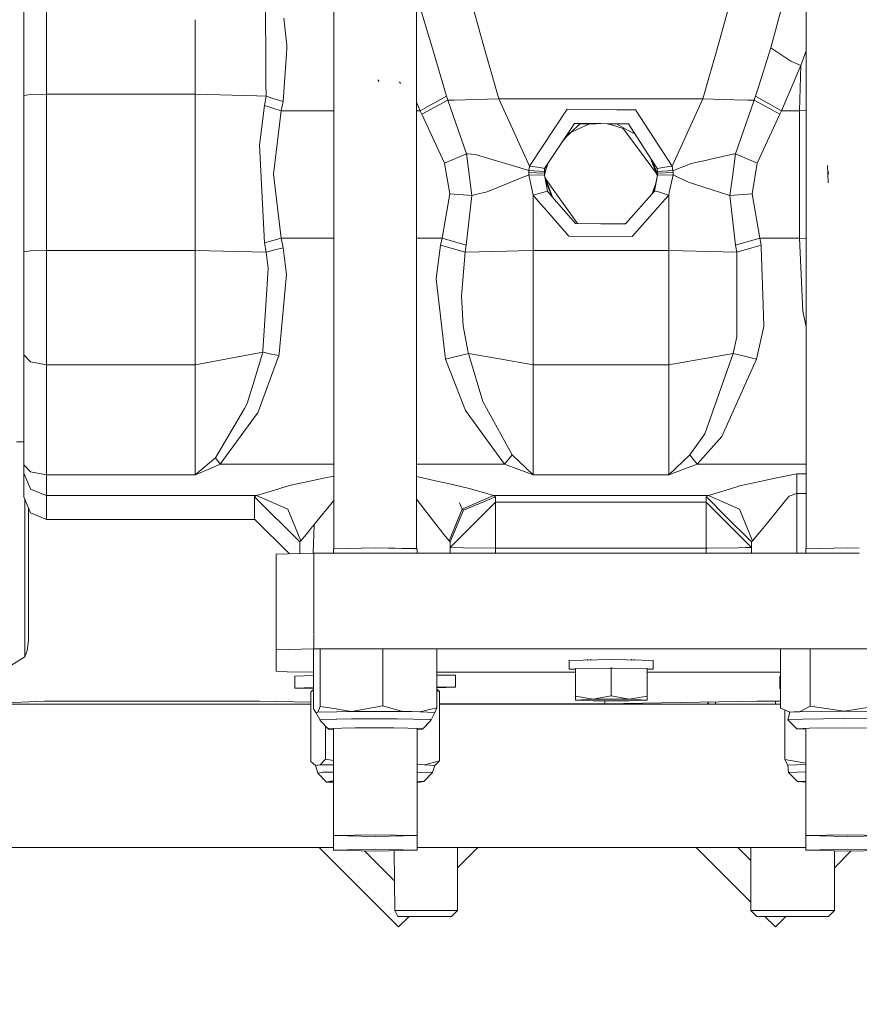
# Model space of a CAD drawing. Units: millimetres. Extents: x -1518 to 1525, y -443 to 3582.
# Drawn here: x -665 to -442, y 484 to 745 of the extents above; entities that cross this region are included whole.
import ezdxf

# ---------------------------------------------------------------- set-up
doc = ezdxf.new("R2010")
doc.units = ezdxf.units.MM
doc.layers.add('1', color=7, linetype='Continuous', true_color=0xffffff)
doc.styles.add('blockfont', font='simplex.shx')
doc.dimstyles.get("Standard").update_dxf_attribs({"dimtxt": 0.18, "dimasz": 0.18, "dimexe": 0.18, "dimexo": 0.0625, "dimgap": 0.09, "dimtad": 0, "dimtih": 1, "dimtoh": 1, "dimdec": 4, "dimzin": 0, "dimdsep": 46, "dimtxsty": 'Standard', "dimcen": 0.09, "dimadec": 0, "dimazin": 0, "dimtfac": 1, "dimtdec": 4, "dimtofl": 0, "dimtmove": 0, "dimatfit": 3, "dimfxl": 1, "dimtolj": 1, "dimtzin": 0, "dimarcsym": 0})

# ---------------------------------------------------------------- blocks, each defined once
blk = doc.blocks.new('_U0')
at = {"layer": '1', "color": 18, "lineweight": 35}
for p, q in [((-892.172158, 1469.376779), (-892.172158, 17.486233)), ((892.170861, 1469.376736), (892.170861, 17.486233)), ((-892.172158, 19.486233), (-261.292316, 19.486233)), ((892.170861, 19.486233), (261.291018, 19.486233))]:
    blk.add_line(p, q, dxfattribs=at)
at = {"layer": '1', "color": 18, "lineweight": 13}
for p, q in [((28.124351, 66.361233), (3.124351, 66.361233)), ((3.124351, 66.361233), (3.124351, -27.388767)), ((259.791018, 66.361233), (234.791018, 66.361233)), ((259.791018, -27.388767), (259.791018, 66.361233)), ((3.124351, -27.388767), (28.124351, -27.388767)), ((234.791018, -27.388767), (259.791018, -27.388767))]:
    blk.add_line(p, q, dxfattribs=at)
at = {"layer": '1', "color": 18, "lineweight": 70}
for points in [[(-892.172158, 19.486233), (-842.172208, 32.883692), (-842.172109, 6.088773)], [(892.170861, 19.486233), (842.17091, 6.088773), (842.170811, 32.883692)]]:
    blk.add_solid(points, dxfattribs=at)
at = {"layer": '1', "color": 18, "linetype": 'Continuous', "lineweight": 13, "char_height": 50, "attachment_point": 7, "line_spacing_factor": 0.903614, "style": 'blockfont'}
for s, insert in [('\\W1.3321;70.2', (-257.142316, -19.409601)), ('\\W1.1442;1784', (27.649351, -19.409601))]:
    blk.add_mtext(s, dxfattribs=dict(at, insert=insert))
blk = doc.blocks.new('_U1')
at = {"layer": '1', "color": 18, "lineweight": 35}
for p, q in [((1183.255613, 1096.10152), (1183.255613, -292.513767)), ((-1178.683817, 1079.462764), (-1178.683817, -292.513767)), ((-1178.683817, -290.513767), (-204.526602, -290.513767)), ((1183.255613, -290.513767), (209.098398, -290.513767))]:
    blk.add_line(p, q, dxfattribs=at)
at = {"layer": '1', "color": 18, "lineweight": 13}
for p, q in [((-24.068269, -243.638767), (-49.068269, -243.638767)), ((-49.068269, -243.638767), (-49.068269, -337.388767)), ((207.598398, -243.638767), (182.598398, -243.638767)), ((207.598398, -337.388767), (207.598398, -243.638767)), ((-49.068269, -337.388767), (-24.068269, -337.388767)), ((182.598398, -337.388767), (207.598398, -337.388767))]:
    blk.add_line(p, q, dxfattribs=at)
at = {"layer": '1', "color": 18, "lineweight": 70}
for points in [[(-1178.683817, -290.513767), (-1128.683867, -277.116308), (-1128.683768, -303.911227)], [(1183.255613, -290.513767), (1133.255662, -303.911227), (1133.255564, -277.116308)]]:
    blk.add_solid(points, dxfattribs=at)
at = {"layer": '1', "color": 18, "linetype": 'Continuous', "lineweight": 13, "char_height": 50, "attachment_point": 7, "line_spacing_factor": 0.903614, "style": 'blockfont'}
for s, insert in [('\\W1.1795;93', (-200.376602, -329.409601)), ('\\W1.1591;2362', (-24.543269, -329.409601))]:
    blk.add_mtext(s, dxfattribs=dict(at, insert=insert))

msp = doc.modelspace()

# ---------------------------------------------------------------- linework, layer by layer
at = {"layer": '1', "color": 18, "linetype": 'Continuous', "lineweight": 13}
for p, q in [((-456.218362, 663.632451), (-456.218362, 845.777273)), ((-657.999992, 755.072651), (-657.999992, 725.619373)), ((-581.694365, 754.309721), (-581.694365, 604.933378)), ((-663.999975, 725.253043), (-663.999975, 751.761017)), ((-559.69435, 752.747256), (-559.69435, 607.059109)), ((-545.729995, 752.531049), (-541.994333, 738.887963)), ((-475.769997, 752.531049), (-479.505658, 738.887963)), ((-462.173462, 750.823734), (-465.584368, 737.9266)), ((-557.480097, 744.497654), (-558.629334, 748.407659)), ((-618.499994, 733.45244), (-618.499994, 745.401734)), ((-599.823058, 744.084534), (-599.851176, 747.732434)), ((-594.124079, 738.63214), (-594.923496, 745.803771)), ((-599.777281, 738.154826), (-599.823058, 744.084534)), ((-555.669546, 738.337574), (-557.480097, 744.497654)), ((-599.70345, 728.590132), (-599.777281, 738.154826)), ((-594.283151, 736.331124), (-594.186187, 737.733719)), ((-594.124079, 738.63214), (-594.186187, 737.733719)), ((-551.775992, 725.09068), (-555.669546, 738.337574)), ((-541.994333, 738.887963), (-537.845016, 724.398551)), ((-479.505658, 738.887963), (-483.655006, 724.398551)), ((-465.584368, 737.9266), (-469.285812, 726.449386)), ((-465.584368, 737.9266), (-460.277051, 734.357533)), ((-595.158815, 723.664579), (-594.283154, 736.331086)), ((-456.218362, 737.123619), (-457.635105, 733.241257)), ((-618.499994, 725.619373), (-618.499994, 733.452436)), ((-457.635105, 733.241257), (-461.000025, 725.358433)), ((-457.635105, 733.241257), (-460.277051, 734.357533)), ((-458.022058, 721.181807), (-457.635105, 733.241257)), ((-569.67479, 728.963968), (-569.953799, 729.473707)), ((-599.67649, 725.097534), (-599.70345, 728.590111)), ((-563.933551, 728.422103), (-564.20368, 728.919086)), ((-663.999975, 725.253043), (-662.262559, 725.510833)), ((-663.999975, 718.621467), (-663.999975, 725.253043)), ((-662.262559, 725.510833), (-657.999992, 725.619373)), ((-657.999992, 725.619373), (-632.351771, 725.619373)), ((-657.999992, 719.206493), (-657.999992, 725.619373)), ((-632.351766, 725.619373), (-632.351744, 725.619373)), ((-632.351743, 725.619373), (-618.499994, 725.619373)), ((-618.499994, 725.619373), (-602.10191, 725.164774)), ((-618.499994, 684.155998), (-618.499994, 725.619373)), ((-602.1019, 725.164773), (-599.67649, 725.097534)), ((-600.087166, 722.608027), (-599.67649, 725.097534)), ((-599.67649, 725.097534), (-597.291648, 724.341092)), ((-597.291648, 724.341092), (-595.158815, 723.664579)), ((-557.481349, 721.877691), (-551.775992, 725.09068)), ((-551.775992, 725.09068), (-551.422477, 724.004206)), ((-537.845016, 724.398551), (-549.784899, 724.051771)), ((-537.845016, 724.398551), (-529.681921, 706.491885)), ((-508.18136, 724.398551), (-537.845016, 724.398551)), ((-507.417992, 724.398551), (-508.18136, 724.398551)), ((-507.417969, 724.398551), (-507.417983, 724.398551)), ((-504.458084, 724.398551), (-507.417963, 724.398551)), ((-489.32527, 724.398551), (-504.458079, 724.398551)), ((-483.655006, 724.398551), (-491.811907, 706.505535)), ((-483.655006, 724.398551), (-489.325266, 724.398551)), ((-475.358257, 724.157581), (-483.655006, 724.398551)), ((-469.724, 725.09068), (-470.077544, 724.004206)), ((-469.28583, 726.449329), (-469.724, 725.09068)), ((-462.78289, 721.181807), (-469.724, 725.09068)), ((-461.000025, 725.358432), (-462.78289, 721.181807)), ((-600.087166, 722.608027), (-601.43137, 712.070105)), ((-595.668137, 721.181807), (-600.087166, 722.608027)), ((-595.668137, 721.181807), (-595.158815, 723.664579)), ((-559.69435, 723.507052), (-558.717072, 721.181807)), ((-558.717072, 721.181807), (-557.481349, 721.877691)), ((-551.422477, 724.004206), (-558.285058, 720.277784)), ((-549.784899, 724.051771), (-551.422477, 724.004206)), ((-551.422477, 724.004206), (-546.478331, 709.805188)), ((-519.682229, 721.625862), (-529.681921, 706.491885)), ((-519.682229, 721.625862), (-509.423385, 721.534555)), ((-471.715122, 724.051771), (-475.358239, 724.157581)), ((-470.077544, 724.004206), (-475.021839, 709.805128)), ((-470.979597, 724.030407), (-471.715122, 724.051771)), ((-470.077544, 724.004206), (-470.979581, 724.030407)), ((-470.077544, 724.004206), (-463.214964, 720.277784)), ((-657.999992, 712.330558), (-657.999992, 719.206466)), ((-597.714782, 704.399285), (-595.668137, 721.181807)), ((-581.694365, 721.181807), (-595.668137, 721.181807)), ((-558.717072, 721.181807), (-559.69435, 721.181807)), ((-558.717072, 721.181807), (-558.285058, 720.277784)), ((-558.285058, 720.277784), (-552.295566, 707.315323)), ((-509.423375, 721.534555), (-509.423363, 721.534555)), ((-509.423356, 721.534555), (-506.481813, 721.508374)), ((-506.481801, 721.508374), (-501.520157, 721.464214)), ((-491.81813, 706.491885), (-501.520157, 721.464214)), ((-463.214964, 720.277784), (-469.204485, 707.315323)), ((-462.78289, 721.181807), (-463.214964, 720.277784)), ((-458.022058, 721.181807), (-462.78289, 721.181807)), ((-456.218362, 721.309841), (-458.022058, 721.181807)), ((-458.022058, 687.386748), (-458.022058, 721.181807)), ((-663.999975, 711.910984), (-663.999975, 718.621453)), ((-517.801762, 717.857835), (-525.696218, 705.909965)), ((-519.132733, 715.254543), (-516.65777, 716.421661)), ((-518.672347, 715.499935), (-516.432166, 717.628357)), ((-517.801762, 717.857835), (-512.033782, 717.806525)), ((-516.65777, 716.421661), (-513.943284, 717.701669)), ((-512.068537, 717.756891), (-516.432166, 717.628357)), ((-512.068515, 717.756892), (-512.068525, 717.756891)), ((-510.766268, 717.79525), (-512.068506, 717.756892)), ((-512.03377, 717.806525), (-512.033761, 717.806525)), ((-512.033752, 717.806525), (-510.766268, 717.79525)), ((-510.766268, 717.79525), (-509.092214, 717.780344)), ((-509.108988, 717.780493), (-509.094594, 717.776945)), ((-509.094576, 717.776941), (-507.975399, 717.501101)), ((-509.092194, 717.780344), (-503.956843, 717.734616)), ((-507.975399, 717.501101), (-504.816771, 716.548738)), ((-506.619827, 717.758329), (-503.464111, 716.011564)), ((-495.757633, 704.195323), (-504.816771, 716.548738)), ((-503.956837, 717.734616), (-503.463268, 717.730221)), ((-503.463268, 717.730221), (-495.803773, 705.909965)), ((-519.132733, 715.254543), (-521.006353, 713.007845)), ((-520.519064, 713.745331), (-518.672347, 715.499935)), ((-520.249846, 714.15278), (-519.132733, 715.254543)), ((-518.672347, 715.499935), (-519.132733, 715.254543)), ((-503.46411, 716.011564), (-501.72624, 715.049611)), ((-663.999975, 710.045402), (-663.999975, 711.91098)), ((-657.999992, 710.464966), (-657.999992, 712.330547)), ((-600.087166, 686.179635), (-601.43137, 712.070105)), ((-663.999975, 699.525122), (-663.999975, 710.045386)), ((-657.999992, 695.63804), (-657.999992, 710.464943)), ((-552.295566, 707.315323), (-546.478331, 709.805188)), ((-546.478331, 709.805188), (-546.46492, 709.80483)), ((-546.478331, 709.805188), (-545.754015, 704.257545)), ((-546.133757, 709.784922), (-546.46492, 709.80483)), ((-546.133757, 709.784922), (-545.113385, 709.67221)), ((-543.752789, 709.521947), (-545.113385, 709.67221)), ((-538.496196, 707.940278), (-543.752789, 709.521947)), ((-495.779573, 704.017614), (-497.575893, 708.644729)), ((-475.236177, 709.793088), (-482.020996, 708.261667)), ((-475.021839, 709.805128), (-475.746095, 704.257545)), ((-475.034982, 709.804771), (-475.236177, 709.793088)), ((-475.021839, 709.805128), (-475.034982, 709.804771)), ((-475.021839, 709.805128), (-469.204485, 707.315323)), ((-552.295566, 707.315323), (-550.890684, 699.187813)), ((-536.63975, 707.381723), (-538.496196, 707.940278)), ((-536.63975, 707.381723), (-529.880702, 705.348012)), ((-529.681921, 706.491885), (-529.880702, 705.348012)), ((-529.681921, 706.491885), (-526.876926, 706.18349)), ((-526.876926, 706.18349), (-525.696218, 705.909965)), ((-525.748206, 704.538111), (-524.79882, 707.268132)), ((-525.726494, 704.050877), (-525.14994, 706.73673)), ((-497.288941, 708.201899), (-495.753411, 704.442845)), ((-495.803773, 705.909965), (-493.79766, 706.202862)), ((-491.81813, 706.491885), (-493.79766, 706.202862)), ((-491.815749, 706.497107), (-491.81813, 706.491885)), ((-491.81813, 706.491885), (-491.619319, 705.348012)), ((-489.72851, 706.064996), (-491.484904, 705.398982)), ((-487.411683, 706.943544), (-489.72851, 706.064996)), ((-486.751288, 707.193968), (-487.41161, 706.943572)), ((-486.751288, 707.193968), (-486.700684, 707.205412)), ((-486.700684, 707.205412), (-485.646546, 707.443354)), ((-482.956082, 708.050606), (-485.646546, 707.443354)), ((-482.021003, 708.261665), (-482.956082, 708.050606)), ((-469.204485, 707.315323), (-470.609307, 699.187813)), ((-450.382382, 702.098784), (-450.544506, 706.707534)), ((-597.714782, 704.399285), (-595.668137, 687.386748)), ((-545.029759, 698.711154), (-545.754015, 704.257545)), ((-537.977755, 700.89483), (-529.927373, 704.239902)), ((-529.912829, 704.842744), (-529.927373, 704.239902)), ((-529.927373, 704.239902), (-525.749981, 704.132183)), ((-529.927373, 704.239902), (-528.750002, 698.816297)), ((-529.880702, 705.348012), (-529.912829, 704.842744)), ((-525.749981, 704.642234), (-529.912829, 704.842744)), ((-529.880702, 705.348012), (-525.743902, 705.069301)), ((-525.743902, 705.069301), (-525.749981, 704.642234)), ((-525.749981, 704.642234), (-525.741279, 704.131958)), ((-525.748953, 704.132156), (-525.741279, 704.131958)), ((-525.696218, 705.909965), (-525.743902, 705.069301)), ((-525.741279, 704.131958), (-524.960518, 699.850259)), ((-525.722146, 705.452848), (-525.705999, 705.551834)), ((-524.336557, 700.236336), (-525.666764, 703.723318)), ((-525.595945, 703.334944), (-523.861484, 700.914809)), ((-495.758712, 704.132018), (-496.592253, 699.976203)), ((-495.758712, 704.132018), (-496.539474, 699.850259)), ((-495.803773, 705.909965), (-495.75609, 705.069301)), ((-495.75001, 704.642234), (-495.758712, 704.132018)), ((-491.619319, 705.348012), (-495.75609, 705.069301)), ((-495.75609, 705.069301), (-495.75001, 704.642234)), ((-495.75001, 704.642234), (-491.587162, 704.842744)), ((-491.572648, 704.239902), (-495.75001, 704.132242)), ((-491.572648, 704.239902), (-492.591629, 699.545806)), ((-491.488312, 705.397689), (-491.619319, 705.348012)), ((-491.619319, 705.348012), (-491.587162, 704.842744)), ((-491.587162, 704.842744), (-491.572648, 704.239902)), ((-490.111947, 703.526792), (-491.572648, 704.239902)), ((-487.507969, 702.255604), (-490.111947, 703.526792)), ((-475.746095, 704.257545), (-476.470172, 698.711154)), ((-450.382382, 702.098784), (-450.463861, 704.414484)), ((-450.334907, 704.405842), (-450.440586, 705.566225)), ((-540.976822, 699.648676), (-537.977755, 700.89483)), ((-524.440258, 700.088234), (-525.461264, 702.596356)), ((-523.861475, 700.914797), (-516.94805, 691.268331)), ((-496.156839, 701.948657), (-496.741802, 700.18327)), ((-487.443, 702.234742), (-487.507969, 702.255604)), ((-486.461737, 701.919639), (-487.443, 702.234742)), ((-483.68746, 701.028762), (-486.461728, 701.919636)), ((-476.470172, 698.711154), (-483.68746, 701.028762)), ((-663.999975, 683.789727), (-663.999975, 699.52512)), ((-550.890684, 699.187813), (-552.936614, 687.386748)), ((-550.890684, 699.187813), (-545.029759, 698.711154)), ((-545.029759, 698.711154), (-546.5343, 685.561595)), ((-545.029759, 698.711154), (-544.034302, 698.941467)), ((-544.034302, 698.941467), (-540.976822, 699.648676)), ((-526.85529, 699.333248), (-528.750002, 698.816297)), ((-528.750002, 698.816297), (-526.855685, 696.638626)), ((-528.750002, 698.816297), (-528.750002, 693.933263)), ((-526.85529, 699.333248), (-524.960518, 699.850259)), ((-524.960518, 699.850259), (-524.764597, 699.625031)), ((-524.764588, 699.62502), (-523.124736, 697.739871)), ((-523.800548, 698.516775), (-524.440252, 700.088219)), ((-523.586878, 698.271143), (-524.336551, 700.23632)), ((-496.539474, 699.850259), (-504.202068, 691.173312)), ((-496.741802, 700.18327), (-497.155516, 699.152666)), ((-496.644191, 699.731679), (-496.592253, 699.976203)), ((-496.539474, 699.850259), (-495.429575, 699.648556)), ((-495.429575, 699.648556), (-493.039479, 698.90621)), ((-492.749989, 698.816297), (-494.451658, 696.889357)), ((-493.039449, 698.906201), (-492.749989, 698.816297)), ((-492.591646, 699.545731), (-492.749989, 698.816297)), ((-492.749989, 698.816297), (-492.749989, 692.939077)), ((-470.609307, 699.187813), (-476.470172, 698.711154)), ((-476.470172, 698.711154), (-474.965692, 685.561595)), ((-470.609307, 699.187813), (-468.563348, 687.386748)), ((-657.999992, 684.155998), (-657.999992, 695.63803)), ((-526.855685, 696.638626), (-525.749981, 695.367531)), ((-523.124734, 697.739869), (-517.498851, 691.272435)), ((-494.451826, 696.889166), (-495.75001, 695.419126)), ((-528.750002, 693.933261), (-528.750002, 689.706151)), ((-525.74802, 695.365276), (-525.215828, 694.753479)), ((-525.215815, 694.753464), (-519.298494, 687.951026)), ((-495.750819, 695.41821), (-502.45595, 687.825439)), ((-492.749989, 692.939027), (-492.749989, 684.155998)), ((-517.52754, 691.305415), (-517.470161, 691.272221)), ((-510.738373, 691.222069), (-517.498851, 691.272435)), ((-504.202068, 691.173312), (-510.738373, 691.222069)), ((-503.86165, 691.558793), (-504.565677, 691.176025)), ((-528.750002, 689.706108), (-528.750002, 684.155998)), ((-519.298494, 687.951026), (-502.45595, 687.825439)), ((-595.668137, 687.386748), (-600.087166, 686.179635)), ((-599.67649, 683.634159), (-600.087166, 686.179635)), ((-595.668137, 687.386748), (-595.158815, 684.834597)), ((-581.694365, 687.386748), (-595.668137, 687.386748)), ((-552.936614, 687.386748), (-559.69435, 687.386748)), ((-553.344309, 685.50199), (-554.525733, 676.55277)), ((-552.936614, 687.386748), (-553.344309, 685.50199)), ((-546.834052, 683.683631), (-553.344309, 685.50199)), ((-546.5343, 685.561595), (-552.936614, 687.386748)), ((-546.5343, 685.561595), (-546.834052, 683.683631)), ((-468.563348, 687.386748), (-474.965692, 685.561595)), ((-474.965692, 685.561595), (-474.66597, 683.683631)), ((-471.250325, 684.637663), (-468.155712, 685.50199)), ((-468.563348, 687.386748), (-468.155712, 685.50199)), ((-458.022058, 687.386748), (-468.563348, 687.386748)), ((-468.155712, 685.50199), (-468.138695, 684.955594)), ((-457.074106, 667.996523), (-458.022058, 687.386748)), ((-456.218362, 687.313377), (-458.022058, 687.386748)), ((-663.999975, 683.789727), (-662.262559, 684.047517)), ((-663.999975, 656.398413), (-663.999975, 683.789727)), ((-662.262559, 684.047517), (-657.999992, 684.155998)), ((-657.999992, 684.155998), (-618.499994, 684.155998)), ((-657.999992, 653.721211), (-657.999992, 684.155998)), ((-618.499994, 684.155998), (-599.67649, 683.634159)), ((-618.499994, 653.721211), (-618.499994, 684.155998)), ((-597.322226, 684.25977), (-599.67649, 683.634159)), ((-599.118412, 679.458675), (-599.67649, 683.634159)), ((-595.158815, 684.834597), (-597.322226, 684.25977)), ((-595.158815, 684.834597), (-594.224334, 677.782592)), ((-546.834052, 683.683631), (-547.782779, 672.052262)), ((-535.723672, 683.973841), (-546.834052, 683.683631)), ((-532.708661, 684.052595), (-535.723665, 683.973841)), ((-528.750002, 684.155998), (-532.708645, 684.052596)), ((-528.750002, 684.155998), (-503.367679, 684.155998)), ((-528.750002, 684.155998), (-528.750002, 668.094194)), ((-503.367649, 684.155998), (-498.899962, 684.155998)), ((-498.899913, 684.155998), (-492.749989, 684.155998)), ((-492.749989, 684.155998), (-474.66597, 683.683631)), ((-492.749989, 684.155998), (-492.749989, 653.721211)), ((-474.66597, 683.683631), (-471.250325, 684.637663)), ((-474.66597, 683.683631), (-474.665225, 683.204589)), ((-474.665225, 683.204589), (-474.644661, 669.535336)), ((-468.138695, 684.955594), (-467.663139, 669.678268)), ((-599.118412, 679.458675), (-599.674821, 670.901892)), ((-594.854236, 671.133694), (-594.224334, 677.782592)), ((-554.525733, 676.55277), (-552.064002, 655.272779)), ((-547.782779, 672.052262), (-547.483738, 667.178743)), ((-599.674821, 670.901892), (-600.541949, 657.567498)), ((-594.854236, 671.133694), (-596.220791, 656.709788)), ((-474.644661, 669.535336), (-474.632114, 661.191759)), ((-467.663139, 669.678268), (-467.484415, 663.936374)), ((-547.483737, 667.178734), (-547.293544, 664.079127)), ((-528.750002, 668.094193), (-528.750002, 653.721211)), ((-457.074106, 667.996523), (-456.218362, 663.816399)), ((-547.293544, 664.079127), (-546.072304, 657.439885)), ((-467.484415, 663.936374), (-469.43602, 655.272779)), ((-456.218362, 663.632422), (-456.218362, 663.632426)), ((-456.218362, 650.932472), (-456.218362, 663.632419)), ((-474.632114, 661.191759), (-475.607365, 656.756756)), ((-662.262559, 654.51431), (-663.999975, 656.398413)), ((-663.999975, 627.226469), (-663.999975, 656.398413)), ((-618.499994, 653.721211), (-600.572228, 657.101628)), ((-602.848648, 649.525595), (-600.572228, 657.101628)), ((-600.572228, 657.101628), (-600.541949, 657.567498)), ((-600.572228, 657.101628), (-598.245442, 656.61138)), ((-598.245442, 656.61138), (-596.269608, 656.195101)), ((-596.269608, 656.195101), (-596.220791, 656.709788)), ((-545.892656, 656.756756), (-552.064002, 655.272779)), ((-546.072304, 657.439885), (-545.901954, 656.790552)), ((-545.901954, 656.790552), (-545.892656, 656.756756)), ((-545.892656, 656.756756), (-542.110443, 643.984017)), ((-537.70391, 655.306729), (-545.892656, 656.756756)), ((-475.607365, 656.756756), (-492.749989, 653.721211)), ((-475.607365, 656.756756), (-483.184814, 635.418353)), ((-472.248495, 655.949053), (-475.607365, 656.756756)), ((-662.262559, 654.51431), (-657.999992, 653.721211)), ((-657.999992, 653.721211), (-618.499994, 653.721211)), ((-657.999992, 624.549327), (-657.999992, 653.721211)), ((-618.499994, 624.549327), (-618.499994, 653.721211)), ((-599.554739, 647.335877), (-596.269608, 656.195101)), ((-552.064002, 655.272779), (-546.719134, 641.609606)), ((-528.750002, 653.721211), (-537.703908, 655.306729)), ((-528.750002, 653.721211), (-528.750002, 624.549327)), ((-524.678339, 653.721211), (-528.750002, 653.721211)), ((-520.210617, 653.721211), (-524.678335, 653.721211)), ((-492.749989, 653.721211), (-520.210609, 653.721211)), ((-492.749989, 653.721211), (-492.749989, 624.549327)), ((-469.43602, 655.272779), (-478.62798, 634.75543)), ((-469.43602, 655.272779), (-472.248495, 655.949053)), ((-604.673982, 643.450794), (-602.848877, 649.524833)), ((-456.218362, 604.933378), (-456.218362, 650.932457)), ((-601.906419, 640.99395), (-599.556305, 647.331653)), ((-605.411291, 642.196653), (-604.673982, 643.450794)), ((-542.110443, 643.984017), (-534.335613, 629.887578)), ((-605.411291, 642.196653), (-613.129377, 629.067657)), ((-611.840427, 627.412376), (-602.04941, 640.798447)), ((-602.04941, 640.798447), (-601.906419, 640.99395)), ((-546.719134, 641.609606), (-536.346436, 627.412376)), ((-483.184814, 635.418353), (-487.164408, 629.887578)), ((-666.000009, 633.343396), (-663.999975, 633.343396)), ((-478.62798, 634.75543), (-485.153586, 627.412376)), ((-618.499994, 624.549327), (-613.129377, 629.067657)), ((-611.840427, 627.412376), (-613.129377, 629.067657)), ((-536.346436, 627.412376), (-534.335613, 629.887578)), ((-528.750002, 624.549327), (-534.335613, 629.887578)), ((-487.164408, 629.887578), (-492.749989, 624.549327)), ((-485.153586, 627.412376), (-487.164408, 629.887578)), ((-662.242651, 625.333426), (-663.999975, 627.226469)), ((-663.999975, 625.018773), (-663.999975, 627.226469)), ((-662.252665, 620.808122), (-663.999975, 625.018773)), ((-663.999975, 618.669328), (-663.999975, 625.018773)), ((-662.242651, 625.333426), (-657.999992, 624.549327)), ((-614.407003, 626.266179), (-618.271172, 624.640999)), ((-611.840427, 627.412376), (-614.407003, 626.266179)), ((-581.694365, 627.412376), (-611.840427, 627.412376)), ((-536.346436, 627.412376), (-559.69435, 627.412376)), ((-528.750002, 624.549327), (-536.346436, 627.412376)), ((-485.153586, 627.412376), (-492.749989, 624.549327)), ((-477.130026, 627.412376), (-485.153586, 627.412376)), ((-477.130019, 627.412376), (-477.130021, 627.412376)), ((-469.79769, 627.412376), (-477.130016, 627.412376)), ((-456.218362, 627.412376), (-469.797685, 627.412376)), ((-657.999992, 624.549327), (-618.499994, 624.549327)), ((-657.999992, 619.029936), (-657.999992, 624.549327)), ((-618.271172, 624.640999), (-618.499994, 624.549327)), ((-588.092029, 622.847316), (-593.583107, 621.683118)), ((-588.092029, 622.847316), (-584.425092, 623.624739)), ((-584.425092, 623.624739), (-581.694365, 624.203684)), ((-559.69435, 624.133565), (-553.852201, 622.80601)), ((-550.526738, 622.050342), (-553.852201, 622.80601)), ((-492.749989, 624.549327), (-528.750002, 624.549327)), ((-468.092024, 622.847316), (-473.038849, 621.798514)), ((-468.092024, 622.847316), (-464.425117, 623.624739)), ((-464.425117, 623.624739), (-458.75001, 624.827919)), ((-458.75001, 624.827919), (-456.218362, 624.827919)), ((-458.75001, 619.598446), (-458.75001, 624.827919)), ((-662.242651, 620.784042), (-662.252665, 620.808122)), ((-657.999992, 619.029936), (-662.242651, 620.784042)), ((-602.192938, 619.029936), (-596.565604, 620.764074)), ((-593.583107, 621.683118), (-596.565604, 620.764074)), ((-545.725167, 620.959279), (-550.526738, 622.050342)), ((-543.524683, 620.297787), (-545.725167, 620.959279)), ((-543.524683, 620.297787), (-539.307058, 619.029936)), ((-481.921289, 619.113648), (-476.565629, 620.764074)), ((-473.583132, 621.683118), (-476.565629, 620.764074)), ((-473.038854, 621.798513), (-473.583132, 621.683118)), ((-663.999975, 618.669328), (-662.252665, 614.458737)), ((-663.789096, 618.161162), (-663.789093, 610.974309)), ((-657.999992, 612.680552), (-657.999992, 619.029936)), ((-602.192938, 619.029936), (-657.999992, 619.029936)), ((-602.750003, 618.71582), (-602.192938, 619.029936)), ((-602.750003, 618.71582), (-590.749979, 606.738207)), ((-602.750003, 612.788436), (-602.750003, 618.71582)), ((-593.944311, 615.447578), (-602.192938, 619.029936)), ((-586.862922, 611.374972), (-581.694365, 617.763401)), ((-557.033539, 614.599225), (-559.69435, 618.056218)), ((-547.556996, 615.450856), (-548.294485, 617.11329)), ((-547.556996, 615.450856), (-548.294485, 617.11329)), ((-547.556996, 615.450856), (-539.307058, 619.029936)), ((-538.749993, 618.71582), (-547.23531, 615.20761)), ((-544.749975, 611.260411), (-538.749993, 617.249248)), ((-539.307058, 619.029936), (-538.749993, 618.71582)), ((-539.307058, 619.029936), (-482.192934, 619.029936)), ((-538.749993, 618.71582), (-538.749993, 617.249248)), ((-538.749993, 617.249248), (-538.749993, 605.062184)), ((-538.749993, 617.249248), (-482.749999, 617.249248)), ((-482.749999, 618.71582), (-482.192934, 619.029936)), ((-482.749999, 618.71582), (-482.369979, 618.336509)), ((-482.749999, 617.249248), (-482.749999, 618.71582)), ((-482.749999, 617.249248), (-482.749999, 605.062184)), ((-482.749999, 617.249248), (-478.255457, 612.763089)), ((-482.369977, 618.336508), (-482.369976, 618.336506)), ((-482.369973, 618.336504), (-477.718287, 613.693494)), ((-482.192934, 619.029936), (-481.921299, 619.113645)), ((-482.192934, 619.029936), (-482.014395, 618.952398)), ((-482.014393, 618.952397), (-482.014391, 618.952396)), ((-482.014389, 618.952395), (-476.152005, 616.406376)), ((-481.921296, 619.113646), (-481.921293, 619.113646)), ((-466.862947, 611.374972), (-461.350918, 618.187902)), ((-461.350918, 618.187902), (-460.754007, 618.925688)), ((-458.75001, 619.598446), (-460.754007, 618.925688)), ((-458.75001, 619.598446), (-458.75001, 603.708324)), ((-458.75001, 619.598446), (-456.218362, 619.598446)), ((-662.789702, 610.916373), (-662.789704, 615.752872)), ((-662.242651, 614.434597), (-662.252665, 614.458737)), ((-657.999992, 612.680552), (-662.242651, 614.434597)), ((-593.944311, 615.447578), (-593.936503, 615.444121)), ((-590.471447, 607.007441), (-593.936503, 615.444121)), ((-557.033539, 614.599225), (-554.605603, 611.444828)), ((-547.556996, 615.450856), (-551.02855, 607.007441)), ((-550.750017, 606.738207), (-547.23531, 615.20761)), ((-547.556996, 615.450856), (-547.23531, 615.20761)), ((-547.556996, 615.450856), (-547.23531, 615.20761)), ((-476.152001, 616.406375), (-473.944306, 615.447578)), ((-473.944306, 615.447578), (-473.936468, 615.444121)), ((-470.471472, 607.007441), (-473.936468, 615.444121)), ((-602.684915, 612.680552), (-657.999992, 612.680552)), ((-602.684915, 612.680552), (-602.750003, 612.788436)), ((-593.482849, 603.538589), (-602.750003, 612.788436)), ((-602.611817, 612.650508), (-602.684915, 612.680552)), ((-478.255454, 612.763087), (-470.750004, 605.271635)), ((-477.718285, 613.693491), (-470.750004, 606.738207)), ((-663.789093, 610.974309), (-663.789093, 576.2189)), ((-662.789702, 610.916373), (-662.789702, 580.603835)), ((-590.471447, 607.007441), (-588.615894, 609.208224)), ((-588.615894, 609.208224), (-587.754905, 610.272405)), ((-586.862922, 611.374972), (-587.754905, 610.272405)), ((-586.862922, 611.374972), (-587.17308, 603.703793)), ((-587.17308, 603.703793), (-586.862922, 611.374972)), ((-554.605603, 611.444828), (-552.942574, 609.284279)), ((-552.942574, 609.284279), (-552.884161, 609.208343)), ((-552.884161, 609.208343), (-551.02855, 607.007441)), ((-544.749975, 611.260411), (-550.750017, 605.271635)), ((-470.471472, 607.007441), (-468.615919, 609.208224)), ((-468.615919, 609.208224), (-467.75493, 610.272405)), ((-466.862947, 611.374972), (-467.75493, 610.272405)), ((-590.749979, 606.738207), (-590.471447, 607.007441)), ((-590.749979, 606.738207), (-590.749979, 603.610142)), ((-559.69435, 607.003537), (-559.69435, 604.933378)), ((-551.02855, 607.007441), (-550.750017, 606.738207)), ((-550.750017, 603.708324), (-550.750017, 606.738207)), ((-470.750004, 606.738207), (-470.471472, 607.007441)), ((-470.750004, 606.738207), (-470.750004, 603.708324)), ((-581.806839, 604.933378), (-570.694387, 605.166075)), ((-581.806839, 604.933378), (-581.806839, 603.708324)), ((-570.694387, 605.163691), (-581.694365, 604.933378)), ((-559.995375, 604.942037), (-570.684444, 605.165867)), ((-570.683979, 605.163473), (-559.995709, 604.939688)), ((-559.985956, 604.939484), (-559.69435, 604.933378)), ((-559.581876, 604.933378), (-559.985624, 604.941833)), ((-559.581876, 604.933378), (-559.581876, 603.708324)), ((-550.750017, 605.271635), (-547.23531, 605.123517)), ((-547.23531, 605.123517), (-538.749993, 605.062184)), ((-538.749993, 605.062184), (-538.749993, 603.708324)), ((-538.749993, 605.062184), (-499.605949, 605.062184)), ((-499.605934, 605.062184), (-490.033909, 605.062184)), ((-490.033907, 605.062184), (-489.428654, 605.062184)), ((-489.428638, 605.062184), (-482.749999, 605.062184)), ((-482.749999, 605.062184), (-482.499399, 605.063995)), ((-482.749999, 605.062184), (-482.749999, 604.629944)), ((-482.749999, 604.629914), (-482.749999, 603.708324)), ((-482.49938, 605.063996), (-474.264711, 605.123517)), ((-474.264711, 605.123517), (-472.287182, 605.206855)), ((-472.28628, 605.206893), (-470.750004, 605.271635)), ((-445.218354, 605.166075), (-456.330866, 604.933378)), ((-456.330866, 603.708324), (-456.330866, 604.933378)), ((-445.218354, 605.163691), (-456.218362, 604.933378)), ((-445.218354, 605.166075), (-442.115181, 605.101094)), ((-442.115174, 605.098718), (-445.218354, 605.163691)), ((-597.000003, 603.446541), (-593.774974, 603.530941)), ((-597.000003, 603.446541), (-597.000003, 578.05526)), ((-593.774974, 603.530941), (-587.000012, 603.708324)), ((-587.000012, 603.708324), (-587.000012, 582.114941)), ((-587.000012, 603.708324), (-580.056489, 603.708324)), ((-580.056489, 603.708324), (-570.42859, 603.708324)), ((-570.401726, 603.708324), (-560.170795, 603.708324)), ((-560.159892, 603.708324), (-558.681488, 603.708324)), ((-558.681488, 603.708324), (-535.940349, 603.708324)), ((-500.387608, 603.708324), (-535.940349, 603.708324)), ((-490.815564, 603.708324), (-500.387594, 603.708324)), ((-490.210303, 603.708324), (-490.815558, 603.708324)), ((-483.483243, 603.708324), (-490.210286, 603.708324)), ((-483.282095, 603.708324), (-483.483223, 603.708324)), ((-479.878187, 603.708324), (-483.282081, 603.708324)), ((-479.878187, 603.708324), (-471.778336, 603.708324)), ((-471.775126, 603.708324), (-442.110605, 603.708324)), ((-662.789464, 580.585119), (-663.137972, 577.921626)), ((-662.789464, 580.585119), (-662.789702, 580.603835)), ((-587.000012, 582.000813), (-587.000012, 578.317043)), ((-663.789093, 576.2189), (-663.137972, 577.921626)), ((-597.000003, 578.05526), (-593.774974, 578.13966)), ((-597.000003, 576.361355), (-597.000003, 578.05526)), ((-593.774974, 578.13966), (-587.000012, 578.317043)), ((-587.058902, 578.13966), (-587.058902, 562.411246)), ((-587.000012, 578.317043), (-580.908008, 578.317043)), ((-585.299432, 578.284232), (-585.299432, 563.056049)), ((-580.900311, 578.317043), (-577.806473, 578.317043)), ((-577.806473, 578.317043), (-536.121845, 578.317043)), ((-568.649769, 578.178625), (-568.649769, 563.206193)), ((-554.329872, 578.239562), (-554.329872, 562.706468)), ((-536.121845, 578.317043), (-505.47522, 578.317043)), ((-505.47522, 578.317043), (-498.14288, 578.317043)), ((-498.142878, 578.317043), (-479.878187, 578.317043)), ((-479.878187, 578.317043), (-428.99999, 578.317043)), ((-463.005453, 578.13966), (-463.005453, 562.548635)), ((-455.203265, 578.13966), (-455.203265, 563.158211)), ((-663.789093, 576.2189), (-672.792912, 570.621488)), ((-672.751427, 570.66494), (-663.789093, 576.2189)), ((-597.000003, 575.377104), (-597.000003, 576.361355)), ((-597.000003, 575.377104), (-597.000003, 575.105366)), ((-519.176006, 575.241205), (-508.000016, 575.533805)), ((-519.176006, 575.241205), (-519.176006, 572.956023)), ((-514.349997, 575.604473), (-514.349997, 575.377104)), ((-513.380647, 575.570774), (-513.380647, 575.392934)), ((-499.872632, 575.321022), (-508.000016, 575.533805)), ((-502.619326, 575.560002), (-502.619326, 575.392933)), ((-501.872721, 575.586311), (-501.854649, 575.372913)), ((-496.823996, 575.241205), (-499.872631, 575.321022)), ((-496.823996, 575.241205), (-496.823996, 572.956023)), ((-597.000003, 575.105366), (-597.000003, 574.121115)), ((-597.000003, 572.427211), (-597.000003, 574.121115)), ((-517.525017, 572.999239), (-519.176006, 572.956023)), ((-517.525017, 572.912807), (-519.176006, 572.956023)), ((-517.525017, 573.099968), (-508.000016, 573.243913)), ((-517.525017, 573.099968), (-517.525017, 565.749047)), ((-508.000016, 573.248563), (-508.420247, 573.237563)), ((-507.579783, 573.237563), (-508.000016, 573.248563)), ((-508.000016, 573.243913), (-508.000016, 565.892992)), ((-498.475015, 573.099968), (-508.000016, 573.243913)), ((-498.475015, 573.099968), (-498.475015, 565.749047)), ((-496.823996, 572.956023), (-498.475015, 572.999239)), ((-496.823996, 572.956023), (-498.475015, 572.912806)), ((-594.07109, 572.242078), (-597.000003, 572.427211)), ((-587.058902, 572.166065), (-594.07109, 572.242078)), ((-592.024386, 571.070966), (-587.058902, 571.261024)), ((-592.024386, 567.896661), (-592.024386, 571.070966)), ((-554.329872, 572.165427), (-536.121845, 572.165427)), ((-549.364328, 571.332512), (-554.329872, 571.389401)), ((-549.364328, 568.158207), (-549.364328, 571.332512)), ((-517.525017, 572.165427), (-536.121845, 572.165427)), ((-479.878187, 572.165427), (-498.475015, 572.165427)), ((-463.005453, 572.165427), (-479.878187, 572.165427)), ((-463.233113, 570.966003), (-463.005453, 570.995598)), ((-463.233113, 567.791698), (-463.233113, 570.966003)), ((-587.058902, 568.086738), (-592.024386, 567.896661)), ((-592.024386, 567.896661), (-587.058902, 567.839773)), ((-587.058902, 567.538843), (-587.79496, 566.801009)), ((-554.329872, 568.215107), (-549.364328, 568.158207)), ((-549.364328, 568.158207), (-554.329872, 567.968147)), ((-553.593755, 567.010638), (-554.329872, 567.610122)), ((-463.005453, 567.821293), (-463.233113, 567.791698)), ((-463.233113, 567.791698), (-463.005453, 567.790929)), ((-587.79496, 566.801009), (-587.79496, 548.398552)), ((-553.593755, 567.010638), (-554.329872, 567.230906)), ((-553.593755, 567.010638), (-553.593755, 548.608241)), ((-517.525017, 565.749047), (-512.762487, 564.97055)), ((-517.525017, 565.749047), (-517.525017, 564.754603)), ((-512.762487, 564.97055), (-517.525017, 564.754603)), ((-512.762487, 564.538715), (-517.525017, 564.754603)), ((-512.762487, 564.97055), (-508.000016, 565.892992)), ((-512.762487, 564.97055), (-503.237486, 564.97055)), ((-508.000016, 565.892992), (-503.237486, 564.97055)), ((-503.237486, 564.97055), (-498.475015, 565.749047)), ((-503.237486, 564.97055), (-498.475015, 564.754603)), ((-498.475015, 564.754603), (-503.237486, 564.538715)), ((-498.475015, 565.749047), (-498.475015, 564.754603)), ((-587.79496, 563.664262), (-732.762381, 563.664257)), ((-675.366282, 563.704965), (-658.515871, 564.476726)), ((-658.515871, 564.476726), (-635.650992, 564.476726)), ((-658.515871, 564.476726), (-635.650992, 564.476726)), ((-601.431251, 564.476726), (-635.650992, 564.476726)), ((-601.431251, 564.476726), (-635.650992, 564.476726)), ((-587.79496, 564.216006), (-601.431251, 564.476726)), ((-587.058902, 562.411246), (-586.507738, 561.407981)), ((-585.299432, 563.056049), (-585.939884, 561.529932)), ((-581.002876, 562.378164), (-585.299432, 563.056049)), ((-576.974571, 561.742601), (-580.900311, 562.361982)), ((-568.649769, 563.206193), (-576.974571, 561.742601)), ((-563.436985, 561.732945), (-568.649769, 563.206193)), ((-558.81536, 561.657843), (-554.329872, 562.706468)), ((-554.329872, 562.706468), (-554.880977, 561.466512)), ((-553.593755, 563.704965), (-509.666264, 563.704965)), ((-463.005453, 563.664267), (-553.593755, 563.664264)), ((-548.609555, 563.664264), (-548.609555, 563.704965)), ((-546.350846, 563.664264), (-546.391547, 563.704965)), ((-544.050515, 563.664264), (-544.050515, 563.704965)), ((-503.237486, 564.538715), (-512.762487, 564.538715)), ((-509.666264, 563.704965), (-509.666264, 564.538715)), ((-509.666264, 563.704965), (-469.301343, 564.476726)), ((-481.972101, 564.234466), (-482.5423, 563.664266)), ((-480.283558, 563.664266), (-480.283558, 564.26675)), ((-469.301343, 564.476726), (-463.005453, 564.476726)), ((-469.301343, 564.476726), (-463.005453, 564.476726)), ((-464.408576, 563.664267), (-464.408576, 564.476726)), ((-463.005453, 562.548635), (-460.561544, 561.534342)), ((-455.203265, 563.158211), (-458.043456, 561.644969)), ((-446.154773, 561.780927), (-455.203265, 563.158211)), ((-437.106252, 563.180623), (-446.154773, 561.780927)), ((-585.939884, 561.529932), (-586.507738, 561.407981)), ((-586.507738, 561.407981), (-586.494446, 561.469552)), ((-585.444748, 559.598443), (-586.507738, 561.407981)), ((-585.939884, 561.529932), (-586.494446, 561.469552)), ((-581.007228, 561.646941), (-585.939884, 561.529932)), ((-581.018853, 559.693778), (-585.444748, 559.598443)), ((-585.274279, 559.344051), (-585.444748, 559.598443)), ((-576.974571, 561.742601), (-580.900311, 561.649477)), ((-576.974571, 559.780893), (-580.900311, 559.696332)), ((-563.436985, 561.732945), (-576.974571, 561.742601)), ((-564.825594, 559.784469), (-576.974571, 559.780893)), ((-564.825594, 559.784469), (-556.114435, 559.607086)), ((-563.436985, 561.732945), (-558.81536, 561.657843)), ((-563.436985, 561.732945), (-560.959458, 561.699865)), ((-560.959458, 561.699865), (-558.81536, 561.657843)), ((-558.81536, 561.657843), (-556.848168, 561.562178)), ((-556.848168, 561.562178), (-554.880977, 561.466512)), ((-556.114435, 559.607086), (-555.944026, 559.352634)), ((-554.894328, 561.405), (-555.944026, 559.352634)), ((-554.880977, 561.466512), (-554.894328, 561.405)), ((-461.862773, 562.07439), (-461.862773, 548.965392)), ((-461.065739, 559.467671), (-460.561544, 561.534342)), ((-461.065739, 559.467671), (-457.086265, 559.708116)), ((-458.043456, 561.644969), (-460.561544, 561.534342)), ((-460.561544, 561.534342), (-459.547907, 561.592099)), ((-458.043456, 561.644969), (-459.547907, 561.592099)), ((-446.154773, 561.780927), (-458.043456, 561.644969)), ((-446.154773, 559.819219), (-457.086265, 559.708116)), ((-433.584332, 561.675248), (-446.154773, 561.780927)), ((-434.67471, 559.735832), (-446.154773, 559.819219)), ((-585.274279, 559.344051), (-583.087325, 556.983051)), ((-583.853245, 557.872746), (-583.853245, 549.036083)), ((-576.032579, 557.354388), (-583.232164, 557.199297)), ((-581.806839, 556.956973), (-583.087325, 556.983051)), ((-581.806839, 557.230001), (-581.806839, 528.750119)), ((-570.694387, 557.355929), (-576.032579, 557.354388)), ((-565.705895, 557.357368), (-570.694387, 557.355929)), ((-565.705895, 557.357368), (-558.301449, 557.206628)), ((-559.581876, 557.232695), (-559.581876, 528.750119)), ((-558.15655, 556.990323), (-559.581876, 556.959631)), ((-555.944026, 559.352634), (-558.15655, 556.990323)), ((-461.065739, 559.467671), (-458.688617, 557.089922)), ((-458.688617, 557.089922), (-455.306083, 557.294247)), ((-456.330866, 556.988142), (-458.688617, 557.089922)), ((-456.330866, 528.750119), (-456.330866, 557.232344)), ((-446.014315, 557.388661), (-455.306083, 557.294247)), ((-436.25626, 557.31785), (-446.014315, 557.388661)), ((-587.79496, 548.398552), (-586.560249, 547.393021)), ((-585.288107, 547.512588), (-586.560249, 547.393021)), ((-586.560249, 547.393021), (-586.189568, 547.454056)), ((-585.930109, 545.326647), (-586.560249, 547.393021)), ((-585.288107, 547.512588), (-586.189568, 547.454056)), ((-583.853245, 549.036083), (-585.288107, 547.512588)), ((-581.806839, 547.577249), (-585.288107, 547.512588)), ((-581.806839, 548.721978), (-583.853245, 549.036083)), ((-559.581876, 547.618924), (-559.505999, 547.617612)), ((-559.581876, 547.611208), (-557.622254, 547.570405)), ((-559.505999, 547.617612), (-557.622254, 547.570405)), ((-557.622254, 547.570405), (-553.593755, 548.608241)), ((-557.622254, 547.570405), (-556.225359, 547.470507)), ((-556.225359, 547.470507), (-554.828465, 547.370491)), ((-554.828465, 547.370491), (-555.458605, 545.513448)), ((-553.593755, 548.608241), (-554.828465, 547.370491)), ((-461.862773, 548.965392), (-461.061299, 547.439751)), ((-456.330866, 548.003653), (-461.862773, 548.965392)), ((-456.330866, 547.619202), (-461.061299, 547.439751)), ((-461.061299, 547.439751), (-460.891336, 545.509753)), ((-585.930109, 545.326647), (-584.621072, 545.57961)), ((-585.930109, 545.326647), (-583.644748, 542.959985)), ((-581.806839, 545.627024), (-584.621072, 545.57961)), ((-559.581876, 545.620779), (-555.458605, 545.513448)), ((-555.458605, 545.513448), (-557.743967, 543.118772)), ((-456.330866, 545.664686), (-460.891336, 545.509753)), ((-460.891336, 545.509753), (-458.54038, 543.121156)), ((-583.644748, 542.959985), (-582.532048, 543.175039)), ((-581.806839, 542.912128), (-583.644748, 542.959985)), ((-581.806839, 543.187254), (-582.532048, 543.175039)), ((-559.581876, 543.166595), (-557.743967, 543.118772)), ((-558.856666, 542.903719), (-559.581876, 542.891504)), ((-557.743967, 543.118772), (-558.856666, 542.903719)), ((-456.330866, 543.196199), (-458.54038, 543.121156)), ((-456.330866, 542.926081), (-458.54038, 543.121156)), ((-570.694387, 528.982815), (-581.806839, 528.750119)), ((-581.806839, 528.750119), (-570.694387, 528.517422)), ((-581.806839, 528.750119), (-581.806839, 524.877844)), ((-570.694387, 528.982815), (-559.581876, 528.750119)), ((-559.581876, 528.750119), (-570.694387, 528.517422)), ((-559.581876, 528.750119), (-559.581876, 524.877844)), ((-445.218354, 528.982815), (-456.330866, 528.750119)), ((-456.330866, 528.750119), (-445.218354, 528.517422)), ((-456.330866, 524.877844), (-456.330866, 528.750119)), ((-445.218354, 528.982815), (-434.105873, 528.750119)), ((-445.218354, 528.517422), (-434.105873, 528.750119)), ((-581.806839, 525.564266), (-726.409779, 525.564255)), ((-585.549909, 525.564266), (-564.484596, 504.498896)), ((-456.330866, 525.564275), (-559.581876, 525.564268)), ((-543.419224, 525.564269), (-548.812985, 520.170507)), ((-548.812985, 508.863029), (-548.812985, 525.564268)), ((-485.473925, 525.564273), (-470.961988, 511.052317)), ((-474.36141, 525.564274), (-470.961988, 522.164861)), ((-470.961988, 525.564274), (-470.961988, 508.863029)), ((-570.694387, 525.11054), (-581.806839, 524.877844)), ((-581.806839, 524.877844), (-570.694387, 524.645147)), ((-573.578674, 524.705544), (-565.570033, 516.696904)), ((-570.694387, 525.11054), (-559.581876, 524.877844)), ((-559.581876, 524.877844), (-570.694387, 524.645147)), ((-565.481722, 508.863029), (-565.660821, 524.75055)), ((-445.218354, 525.11054), (-456.330866, 524.877844)), ((-456.330866, 524.877844), (-445.218354, 524.645147)), ((-448.736995, 524.718828), (-448.736995, 508.863029)), ((-444.241906, 524.665594), (-448.736995, 520.170498)), ((-445.218354, 525.11054), (-434.105873, 524.877844)), ((-445.218354, 524.645147), (-434.105873, 524.877844)), ((-565.481722, 508.863029), (-561.959207, 508.863029)), ((-564.688027, 507.275519), (-565.481722, 508.863029)), ((-564.688027, 507.275519), (-550.400496, 507.275519)), ((-561.707973, 507.275519), (-564.484596, 504.498896)), ((-548.812985, 508.863029), (-561.959207, 508.863029)), ((-550.400496, 507.275519), (-548.812985, 508.863029)), ((-470.961988, 508.863029), (-465.405762, 508.863029)), ((-470.961988, 508.863029), (-469.374508, 507.275519)), ((-469.374508, 507.275519), (-464.612007, 507.275519)), ((-467.185196, 507.275519), (-464.408576, 504.498896)), ((-465.405762, 508.863029), (-461.883217, 508.863029)), ((-464.612007, 507.275519), (-450.324506, 507.275519)), ((-461.631957, 507.275519), (-464.408576, 504.498896)), ((-448.736995, 508.863029), (-461.883217, 508.863029)), ((-448.736995, 508.863029), (-450.324506, 507.275519))]:
    msp.add_line(p, q, dxfattribs=at)

# ---------------------------------------------------------------- dimensions: what is measured, and where the dimension line sits
for base, p1, p2, picture, middle in [((892.170861, 19.486233), (-892.172158, 1469.376779), (892.170861, 1469.376736), '_U0', (-10.938149, 19.486233)), ((1183.255613, -290.513767), (-1178.683817, 1111.037132), (1183.255613, 1128.624794), '_U1', (-8.651602, -290.513767))]:
    dim = msp.add_linear_dim(base=base, p1=p1, p2=p2, dimstyle='Standard', override={"dimtxt": 50, "dimasz": 50, "dimexe": 2, "dimexo": 0, "dimgap": 1.5, "dimtih": 1, "dimtoh": 1, "dimdec": 1, "dimlfac": 0.03937, "dimzin": 8, "dimdsep": 44, "dimlunit": 2, "dimtxsty": 'blockfont', "dimsah": 1, "dimse1": 0, "dimse2": 0, "dimsd1": 0, "dimsd2": 0, "dimclrd": 18, "dimclre": 18, "dimclrt": 18, "dimtol": 0, "dimtm": -0.1, "dimtfac": 1, "dimtdec": 2, "dimtofl": 1, "dimtmove": 0, "dimtzin": 8, "dimlwd": 35, "dimlwe": 35}, dxfattribs=at)
    dim.commit()
    dim.dimension.update_dxf_attribs({"geometry": picture, "text_midpoint": middle, "dimtype": 160})

doc.saveas('drawing.dxf')
